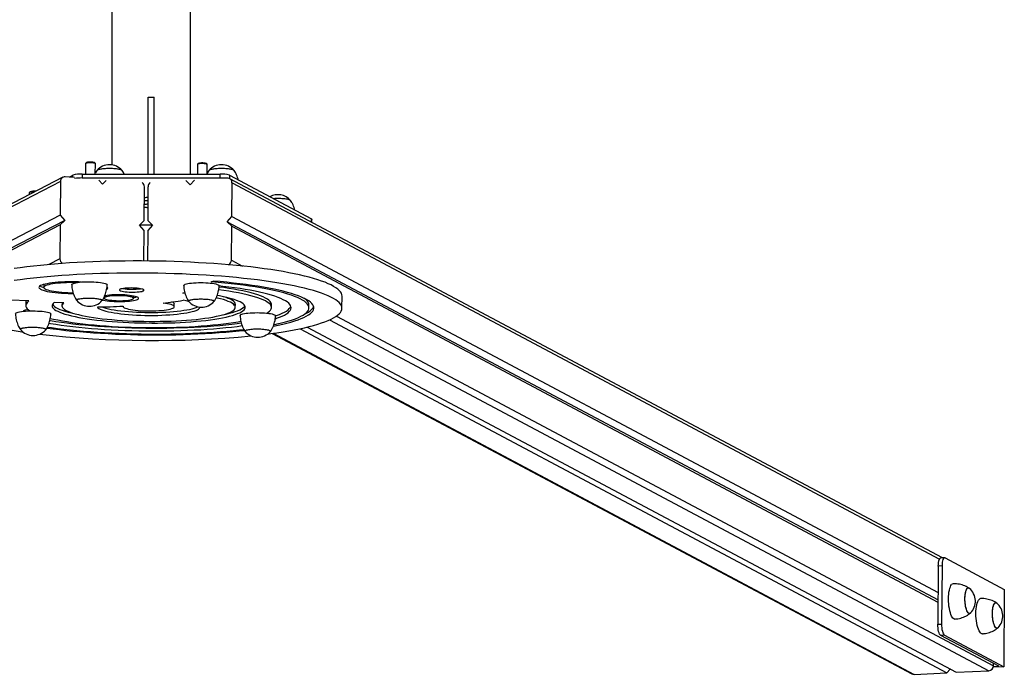
# Model space of a CAD drawing. Units: millimetres. Extents: x 0.27 to 6.67, y 0.32 to 4.55.
# Drawn here: x 3.33 to 4.34, y 1.33 to 1.99 of the extents above; entities that cross this region are included whole.
import ezdxf

# ---------------------------------------------------------------- set-up
doc = ezdxf.new("R2010")
doc.units = ezdxf.units.MM

msp = doc.modelspace()

# ---------------------------------------------------------------- linework, layer by layer
at = {"color": 7, "linetype": 'Continuous', "lineweight": 25}
for p, q in [((3.4264, 3.043), (3.4264, 1.8462)), ((3.5064, 1.8368), (3.5064, 3.043)), ((3.4634, 1.915), (3.4694, 1.915)), ((3.4634, 1.8368), (3.4634, 1.915)), ((3.4694, 1.8368), (3.4694, 1.915)), ((3.3996, 1.8476), (3.3995, 1.8368)), ((3.4005, 1.8485), (3.3997, 1.8477)), ((3.4096, 1.8477), (3.4088, 1.8485)), ((3.4095, 1.8368), (3.4096, 1.8475)), ((3.5136, 1.8467), (3.5136, 1.8368)), ((3.5145, 1.8476), (3.5137, 1.8468)), ((3.5236, 1.8468), (3.5228, 1.8476)), ((3.5236, 1.8368), (3.5236, 1.8466)), ((3.3832, 1.8338), (3.3866, 1.8356)), ((3.3961, 1.8368), (3.3961, 1.8329)), ((3.3961, 1.8368), (3.5366, 1.8368)), ((3.5366, 1.8329), (3.5366, 1.8368)), ((3.5461, 1.8356), (3.6296, 1.7912)), ((3.3765, 1.8336), (2.651, 1.4591)), ((3.3741, 1.8294), (3.3738, 1.7949)), ((3.3883, 1.8334), (3.3788, 1.834)), ((3.3961, 1.8329), (3.5366, 1.8329)), ((3.4168, 1.8267), (3.4131, 1.8308)), ((3.4206, 1.8304), (3.4168, 1.8267)), ((3.506, 1.826), (3.5017, 1.8303)), ((3.5105, 1.8308), (3.506, 1.826)), ((3.5441, 1.8327), (3.5417, 1.8326)), ((4.272, 1.4463), (3.5464, 1.8322)), ((3.5485, 1.7936), (3.5488, 1.828)), ((3.3423, 1.818), (3.3423, 1.8159)), ((3.3432, 1.8189), (3.3424, 1.8181)), ((3.4593, 1.7895), (3.4596, 1.824)), ((3.4632, 1.8239), (3.4629, 1.7895)), ((3.3738, 1.7949), (2.6546, 1.4238)), ((3.3738, 1.7949), (3.3785, 1.7897)), ((3.3785, 1.7897), (2.6546, 1.4161)), ((3.3737, 1.7851), (2.6546, 1.414)), ((3.3737, 1.7851), (3.3734, 1.7506)), ((3.3785, 1.7897), (3.3737, 1.7851)), ((3.4545, 1.7849), (3.4593, 1.7895)), ((3.4592, 1.7796), (3.4545, 1.7849)), ((3.4674, 1.785), (3.4547, 1.785)), ((3.4629, 1.7895), (3.4677, 1.7848)), ((3.4677, 1.7848), (3.4629, 1.7796)), ((3.5437, 1.7884), (3.5485, 1.7936)), ((3.5484, 1.7837), (3.5437, 1.7884)), ((3.5437, 1.7884), (4.2676, 1.4034)), ((3.5485, 1.7936), (4.2676, 1.4111)), ((3.6301, 1.7877), (3.6301, 1.7907)), ((3.459, 1.7484), (3.4592, 1.7796)), ((3.4629, 1.7796), (3.4626, 1.7484)), ((3.5481, 1.7492), (3.5484, 1.7837)), ((3.5484, 1.7837), (4.2675, 1.4012)), ((3.3573, 1.7244), (3.3572, 1.7215)), ((3.3573, 1.7246), (3.3573, 1.7244)), ((3.5276, 1.7272), (3.5296, 1.728)), ((3.4986, 1.7156), (3.5006, 1.7164)), ((3.5009, 1.7155), (3.4986, 1.7156)), ((3.3419, 1.7077), (3.3224, 1.7087)), ((3.3389, 1.706), (3.3388, 1.7031)), ((3.3774, 1.7057), (3.3676, 1.7061)), ((3.3757, 1.7057), (3.3756, 1.7028)), ((3.3757, 1.7058), (3.3757, 1.7057)), ((3.4183, 1.7114), (3.4186, 1.7114)), ((3.4186, 1.7118), (3.4186, 1.7107)), ((3.4485, 1.7104), (3.4486, 1.7127)), ((3.49, 1.7018), (3.49, 1.7048)), ((3.5521, 1.7013), (3.5522, 1.7043)), ((3.6607, 1.7003), (3.6608, 1.7126)), ((3.3364, 1.6976), (3.3364, 1.6972)), ((3.4378, 1.7024), (3.4378, 1.7023)), ((3.5851, 1.6953), (3.5851, 1.6957)), ((3.5889, 1.701), (3.589, 1.704)), ((3.6271, 1.7007), (3.6271, 1.7037)), ((3.5895, 1.6747), (4.2409, 1.3283)), ((3.618, 1.6795), (4.2764, 1.3293)), ((3.6253, 1.6812), (4.2859, 1.3298)), ((4.2743, 1.4464), (4.2705, 1.4462)), ((4.2748, 1.4463), (4.335, 1.4142)), ((4.2678, 1.4379), (4.2674, 1.3788)), ((4.2717, 1.4381), (4.2678, 1.4379)), ((4.2717, 1.4381), (4.2712, 1.3789)), ((4.335, 1.4142), (4.3344, 1.3354)), ((4.2674, 1.3788), (4.2712, 1.3789)), ((4.2742, 1.3674), (4.2704, 1.3673)), ((4.3294, 1.3359), (4.2704, 1.3673)), ((4.2742, 1.3674), (4.3344, 1.3354)), ((4.3344, 1.3354), (4.3237, 1.3349)), ((4.3239, 1.3356), (4.3294, 1.3359)), ((4.324, 1.3365), (4.324, 1.3387)), ((4.2432, 1.3277), (4.2764, 1.3293)), ((4.2764, 1.3293), (4.2799, 1.333)), ((4.2802, 1.3328), (4.2796, 1.3328)), ((4.2859, 1.3298), (4.3192, 1.3314))]:
    msp.add_line(p, q, dxfattribs=at)
at = {"color": 8, "linetype": 'Continuous', "lineweight": 25}
for p, q in [((3.3866, 1.8335), (3.3866, 1.8356)), ((3.5461, 1.8356), (3.5461, 1.8324)), ((3.3741, 1.8294), (2.6538, 1.4577)), ((3.5488, 1.828), (4.2691, 1.4449)), ((3.6296, 1.788), (3.6296, 1.7912)), ((3.3734, 1.7506), (3.3621, 1.7447)), ((3.5481, 1.7492), (3.5595, 1.7432)), ((3.648, 1.6884), (4.3192, 1.3314)), ((3.6551, 1.6923), (4.324, 1.3365)), ((3.5906, 1.6749), (4.2432, 1.3277))]:
    msp.add_line(p, q, dxfattribs=at)
at = {"color": 7, "linetype": 'Continuous', "lineweight": 25, "flags": 128}
for points in [[(3.4096, 1.8475), (3.4095, 1.8477), (3.4089, 1.848), (3.408, 1.8481), (3.4069, 1.8483), (3.4057, 1.8484), (3.4043, 1.8484), (3.403, 1.8484), (3.4018, 1.8483), (3.4008, 1.8481), (3.4001, 1.8479), (3.3997, 1.8477), (3.3996, 1.8476)], [(3.4088, 1.8485), (3.4086, 1.8485), (3.4081, 1.8487), (3.4072, 1.8489), (3.4062, 1.849), (3.405, 1.8491), (3.4037, 1.8491), (3.4026, 1.849), (3.4016, 1.8489), (3.4009, 1.8487), (3.4005, 1.8485)], [(3.5236, 1.8466), (3.5235, 1.8468), (3.5229, 1.8471), (3.5221, 1.8473), (3.5209, 1.8474), (3.5197, 1.8475), (3.5183, 1.8475), (3.517, 1.8475), (3.5158, 1.8474), (3.5148, 1.8472), (3.5141, 1.847), (3.5137, 1.8468), (3.5136, 1.8467)], [(3.5228, 1.8476), (3.5226, 1.8476), (3.5221, 1.8478), (3.5213, 1.848), (3.5202, 1.8481), (3.519, 1.8482), (3.5177, 1.8482), (3.5166, 1.8481), (3.5156, 1.848), (3.5149, 1.8478), (3.5145, 1.8476)], [(3.4369, 1.8405), (3.4369, 1.8406), (3.4363, 1.8409), (3.4355, 1.8413), (3.4343, 1.8416), (3.4328, 1.8419), (3.4311, 1.8421), (3.4293, 1.8423), (3.4272, 1.8424), (3.4251, 1.8424), (3.423, 1.8424), (3.4208, 1.8424), (3.4188, 1.8423), (3.4169, 1.8421), (3.4152, 1.8419), (3.4138, 1.8416), (3.4126, 1.8413), (3.4117, 1.8409), (3.4112, 1.8406), (3.4111, 1.8405)], [(3.4369, 1.8405), (3.4366, 1.8407), (3.4359, 1.8411), (3.4349, 1.8414), (3.4336, 1.8417), (3.432, 1.842), (3.4302, 1.8422), (3.4283, 1.8423), (3.4262, 1.8424), (3.424, 1.8424), (3.4219, 1.8424), (3.4198, 1.8423), (3.4179, 1.8422), (3.4161, 1.842), (3.4145, 1.8417), (3.4132, 1.8414), (3.4121, 1.8411), (3.4114, 1.8407), (3.4112, 1.8405)], [(3.551, 1.8405), (3.5509, 1.8406), (3.5503, 1.8409), (3.5495, 1.8413), (3.5483, 1.8416), (3.5469, 1.8419), (3.5452, 1.8421), (3.5433, 1.8423), (3.5412, 1.8424), (3.5391, 1.8424), (3.537, 1.8424), (3.5349, 1.8424), (3.5328, 1.8423), (3.5309, 1.8421), (3.5292, 1.8419), (3.5278, 1.8416), (3.5266, 1.8413), (3.5258, 1.8409), (3.5252, 1.8406), (3.5251, 1.8405)], [(3.5509, 1.8405), (3.5507, 1.8407), (3.55, 1.8411), (3.5489, 1.8414), (3.5476, 1.8417), (3.546, 1.842), (3.5442, 1.8422), (3.5423, 1.8423), (3.5402, 1.8424), (3.538, 1.8424), (3.5359, 1.8424), (3.5338, 1.8423), (3.5319, 1.8422), (3.5301, 1.842), (3.5285, 1.8417), (3.5272, 1.8414), (3.5261, 1.8411), (3.5254, 1.8407), (3.5252, 1.8405)], [(3.3478, 1.8188), (3.347, 1.8188), (3.3457, 1.8187), (3.3445, 1.8186), (3.3435, 1.8185), (3.3428, 1.8183), (3.3424, 1.8181), (3.3423, 1.818)], [(3.6083, 1.81), (3.608, 1.8102), (3.6073, 1.8106), (3.6063, 1.8109), (3.605, 1.8112), (3.6034, 1.8115), (3.6016, 1.8117), (3.5996, 1.8118), (3.5975, 1.8119), (3.5954, 1.8119), (3.5933, 1.8119), (3.5912, 1.8118), (3.5908, 1.8118)], [(3.6083, 1.8099), (3.6082, 1.8101), (3.6077, 1.8104), (3.6068, 1.8108), (3.6057, 1.8111), (3.6042, 1.8113), (3.6025, 1.8116), (3.6006, 1.8118), (3.5986, 1.8119), (3.5965, 1.8119), (3.5943, 1.8119), (3.5922, 1.8119), (3.5908, 1.8118)], [(3.6296, 1.7912), (3.63, 1.7909), (3.6301, 1.7907)], [(3.6608, 1.7126), (3.6608, 1.7126), (3.6606, 1.7141), (3.6601, 1.7155), (3.6592, 1.7169), (3.658, 1.7184), (3.6564, 1.7198), (3.6545, 1.7212), (3.6522, 1.7226), (3.6496, 1.724), (3.6467, 1.7253), (3.6435, 1.7267), (3.6399, 1.728), (3.636, 1.7293), (3.6318, 1.7306), (3.6273, 1.7318), (3.6225, 1.733), (3.6175, 1.7342), (3.6121, 1.7354), (3.6065, 1.7365), (3.6007, 1.7376), (3.5945, 1.7386), (3.5882, 1.7396), (3.5816, 1.7405), (3.5749, 1.7414), (3.5679, 1.7423), (3.5607, 1.7431), (3.5534, 1.7438), (3.5459, 1.7445), (3.5382, 1.7451), (3.5304, 1.7457), (3.5225, 1.7463), (3.5145, 1.7467), (3.5064, 1.7472), (3.4982, 1.7475), (3.4899, 1.7478), (3.4816, 1.7481), (3.4733, 1.7483), (3.4649, 1.7484), (3.4565, 1.7485), (3.4482, 1.7485), (3.4398, 1.7484), (3.4315, 1.7483), (3.4232, 1.7481), (3.415, 1.7479), (3.4069, 1.7476), (3.3989, 1.7472), (3.391, 1.7468), (3.3832, 1.7464), (3.3756, 1.7458), (3.3681, 1.7453), (3.3607, 1.7446), (3.3536, 1.7439), (3.3466, 1.7432), (3.3398, 1.7424), (3.3332, 1.7416), (3.3269, 1.7407)], [(3.585, 1.6741), (3.5882, 1.6745), (3.5945, 1.6754), (3.6007, 1.6764), (3.6065, 1.6773), (3.6121, 1.6783), (3.6175, 1.6794), (3.6225, 1.6805), (3.6273, 1.6817), (3.6318, 1.6828), (3.636, 1.684), (3.6398, 1.6853), (3.6434, 1.6865), (3.6467, 1.6878), (3.6496, 1.6892), (3.6522, 1.6905), (3.6544, 1.6919), (3.6563, 1.6932), (3.6579, 1.6946), (3.6591, 1.696), (3.66, 1.6975), (3.6605, 1.6989), (3.6607, 1.7003), (3.6605, 1.7018), (3.66, 1.7032), (3.6591, 1.7046), (3.6579, 1.706), (3.6563, 1.7075), (3.6544, 1.7089), (3.6521, 1.7103), (3.6495, 1.7117), (3.6466, 1.713), (3.6434, 1.7144), (3.6398, 1.7157), (3.6359, 1.717), (3.6317, 1.7183), (3.6272, 1.7195), (3.6224, 1.7207), (3.6174, 1.7219), (3.612, 1.7231), (3.6064, 1.7242), (3.6006, 1.7252), (3.5944, 1.7263), (3.5881, 1.7273), (3.5815, 1.7282), (3.5748, 1.7291), (3.5678, 1.7299), (3.5606, 1.7307), (3.5533, 1.7315), (3.5458, 1.7322), (3.5381, 1.7328), (3.5303, 1.7334), (3.5224, 1.7339), (3.5144, 1.7344), (3.5063, 1.7348), (3.4981, 1.7352), (3.4898, 1.7355), (3.4815, 1.7358), (3.4732, 1.7359), (3.4648, 1.7361), (3.4564, 1.7361), (3.448, 1.7361), (3.4397, 1.7361), (3.4314, 1.736), (3.4231, 1.7358), (3.4149, 1.7356), (3.4068, 1.7353), (3.3988, 1.7349), (3.3909, 1.7345), (3.3831, 1.734), (3.3755, 1.7335), (3.368, 1.7329), (3.3606, 1.7323), (3.3535, 1.7316), (3.3465, 1.7309), (3.3397, 1.7301), (3.3331, 1.7293), (3.3268, 1.7284)], [(3.3951, 1.727), (3.3925, 1.7271), (3.389, 1.7272), (3.3854, 1.7272), (3.3819, 1.7272), (3.3784, 1.7271), (3.3751, 1.7269), (3.3718, 1.7267), (3.3687, 1.7265), (3.3658, 1.7261), (3.3631, 1.7258), (3.3607, 1.7253), (3.3585, 1.7249), (3.3566, 1.7244), (3.3551, 1.7238), (3.3538, 1.7233), (3.3529, 1.7227), (3.3524, 1.7221), (3.3522, 1.7215)], [(3.3899, 1.7263), (3.3868, 1.7264), (3.3835, 1.7264), (3.3803, 1.7263), (3.3772, 1.7261), (3.3742, 1.726), (3.3713, 1.7257), (3.3687, 1.7254), (3.3662, 1.7251), (3.364, 1.7247), (3.3621, 1.7242), (3.3605, 1.7238), (3.3591, 1.7233), (3.3582, 1.7227), (3.3575, 1.7222), (3.3573, 1.7216), (3.3573, 1.7211), (3.3578, 1.7205), (3.3585, 1.72), (3.3596, 1.7194), (3.3611, 1.7189), (3.3628, 1.7184), (3.3649, 1.718), (3.3672, 1.7176), (3.3697, 1.7172), (3.3725, 1.7169), (3.3754, 1.7166), (3.3785, 1.7164), (3.3817, 1.7162), (3.3849, 1.7161), (3.3869, 1.7161)], [(3.3856, 1.7244), (3.3858, 1.7248), (3.3863, 1.7252), (3.3872, 1.7256), (3.3884, 1.726), (3.3898, 1.7263), (3.3916, 1.7266), (3.3936, 1.7269), (3.3957, 1.7271), (3.3981, 1.7272), (3.4005, 1.7273), (3.403, 1.7273), (3.4055, 1.7273), (3.408, 1.7272), (3.4104, 1.727), (3.4126, 1.7268), (3.4147, 1.7266), (3.4166, 1.7263), (3.4182, 1.7259), (3.4195, 1.7255), (3.4205, 1.7251), (3.4212, 1.7247), (3.4216, 1.7243), (3.4216, 1.7241)], [(3.4996, 1.7235), (3.4998, 1.7239), (3.5003, 1.7243), (3.5012, 1.7247), (3.5024, 1.7251), (3.5038, 1.7254), (3.5056, 1.7257), (3.5076, 1.726), (3.5097, 1.7262), (3.5121, 1.7263), (3.5145, 1.7264), (3.517, 1.7264), (3.5195, 1.7264), (3.522, 1.7263), (3.5244, 1.7261), (3.5266, 1.7259), (3.5287, 1.7257), (3.5306, 1.7254), (3.5322, 1.725), (3.5335, 1.7246), (3.5345, 1.7242), (3.5352, 1.7238), (3.5356, 1.7234), (3.5356, 1.7232)], [(3.5914, 1.6836), (3.5946, 1.6843), (3.599, 1.6853), (3.6031, 1.6864), (3.6069, 1.6875), (3.6104, 1.6886), (3.6135, 1.6897), (3.6164, 1.6909), (3.6189, 1.6921), (3.6211, 1.6933), (3.623, 1.6946), (3.6245, 1.6958), (3.6257, 1.6971), (3.6265, 1.6984), (3.6269, 1.6997), (3.627, 1.701), (3.6268, 1.7023), (3.6262, 1.7036), (3.6253, 1.7049), (3.624, 1.7062), (3.6224, 1.7074), (3.6204, 1.7087), (3.6181, 1.71), (3.6154, 1.7112), (3.6124, 1.7124), (3.6092, 1.7136), (3.6055, 1.7148), (3.6016, 1.7159), (3.5974, 1.717), (3.5929, 1.7181), (3.5882, 1.7191), (3.5831, 1.7202), (3.5778, 1.7211), (3.5723, 1.722), (3.5665, 1.7229), (3.5605, 1.7238), (3.5543, 1.7246), (3.5479, 1.7253), (3.5413, 1.726), (3.5345, 1.7266), (3.5276, 1.7272)], [(3.5909, 1.6822), (3.5957, 1.6831), (3.6004, 1.6841), (3.6047, 1.6852), (3.6088, 1.6863), (3.6126, 1.6874), (3.616, 1.6886), (3.6192, 1.6898), (3.622, 1.691), (3.6244, 1.6922), (3.6266, 1.6935), (3.6284, 1.6947), (3.6298, 1.696), (3.6309, 1.6973), (3.6316, 1.6986), (3.632, 1.7), (3.632, 1.7013), (3.6317, 1.7026), (3.631, 1.7039), (3.63, 1.7052), (3.6286, 1.7066), (3.6268, 1.7079), (3.6247, 1.7091), (3.6223, 1.7104), (3.6196, 1.7117), (3.6165, 1.7129), (3.6131, 1.7141), (3.6093, 1.7153), (3.6053, 1.7165), (3.601, 1.7176), (3.5964, 1.7187), (3.5915, 1.7198), (3.5863, 1.7208), (3.5808, 1.7218), (3.5752, 1.7227), (3.5693, 1.7236), (3.5631, 1.7245), (3.5568, 1.7253), (3.5502, 1.726), (3.5435, 1.7267), (3.5366, 1.7274), (3.5296, 1.728)], [(3.3522, 1.7215), (3.3524, 1.7209), (3.353, 1.7203), (3.3538, 1.7197), (3.3551, 1.7191), (3.3566, 1.7186), (3.3585, 1.718), (3.3607, 1.7175), (3.3631, 1.7171), (3.3658, 1.7167), (3.3687, 1.7163), (3.3718, 1.716), (3.3751, 1.7157), (3.3785, 1.7155), (3.3819, 1.7154), (3.3855, 1.7153), (3.3872, 1.7152)], [(3.4213, 1.7196), (3.4215, 1.7198), (3.4221, 1.7204), (3.4222, 1.721), (3.4221, 1.7216), (3.4217, 1.722)], [(3.4341, 1.7189), (3.4343, 1.7186), (3.4349, 1.7182), (3.4357, 1.7179), (3.4369, 1.7176), (3.4384, 1.7173), (3.4401, 1.7171), (3.442, 1.7169), (3.444, 1.7168), (3.4461, 1.7167), (3.4482, 1.7167), (3.4503, 1.7167), (3.4523, 1.7169), (3.4541, 1.717), (3.4557, 1.7173), (3.457, 1.7175), (3.458, 1.7179), (3.4587, 1.7182), (3.4591, 1.7185), (3.4591, 1.7189), (3.4587, 1.7193), (3.458, 1.7196), (3.457, 1.7199), (3.4557, 1.7202), (3.4541, 1.7205), (3.4523, 1.7207), (3.4503, 1.7208), (3.4482, 1.7209), (3.4461, 1.721), (3.444, 1.7209), (3.442, 1.7208), (3.4401, 1.7207), (3.4384, 1.7205), (3.4369, 1.7202), (3.4357, 1.72), (3.4348, 1.7196), (3.4343, 1.7193), (3.4341, 1.7189)], [(3.5844, 1.6954), (3.5856, 1.6962), (3.587, 1.6973), (3.588, 1.6985), (3.5887, 1.6996), (3.5889, 1.7008), (3.5888, 1.702), (3.5884, 1.7031), (3.5875, 1.7043), (3.5863, 1.7054), (3.5847, 1.7066), (3.5828, 1.7077), (3.5805, 1.7088), (3.5779, 1.7099), (3.5749, 1.711), (3.5716, 1.712), (3.568, 1.7131), (3.5641, 1.714), (3.5599, 1.715), (3.5554, 1.7159), (3.5506, 1.7168), (3.5456, 1.7176), (3.5403, 1.7184), (3.5353, 1.719)], [(3.5929, 1.6897), (3.5941, 1.6901), (3.5971, 1.6912), (3.5998, 1.6923), (3.6021, 1.6934), (3.6041, 1.6946), (3.6058, 1.6957), (3.6071, 1.6969), (3.608, 1.6981), (3.6087, 1.6994), (3.6089, 1.7006), (3.6088, 1.7018), (3.6084, 1.703), (3.6076, 1.7042), (3.6065, 1.7055), (3.605, 1.7067), (3.6032, 1.7079), (3.601, 1.709), (3.5985, 1.7102), (3.5957, 1.7114), (3.5925, 1.7125), (3.5891, 1.7136), (3.5853, 1.7147), (3.5812, 1.7157), (3.5769, 1.7167), (3.5723, 1.7177), (3.5674, 1.7186), (3.5623, 1.7195), (3.5569, 1.7203), (3.5513, 1.7211), (3.5455, 1.7219), (3.5395, 1.7226), (3.5356, 1.723)], [(3.589, 1.704), (3.5888, 1.7049), (3.5884, 1.7061), (3.5875, 1.7072), (3.5863, 1.7084), (3.5848, 1.7095), (3.5828, 1.7107), (3.5805, 1.7118), (3.5779, 1.7129), (3.575, 1.7139), (3.5717, 1.715), (3.5681, 1.716), (3.5641, 1.717), (3.5599, 1.7179), (3.5554, 1.7188), (3.5506, 1.7197), (3.5456, 1.7205), (3.5403, 1.7213), (3.5356, 1.7219)], [(3.3419, 1.7077), (3.3406, 1.7066), (3.3397, 1.7055), (3.3391, 1.7043), (3.3388, 1.7032), (3.339, 1.702), (3.3395, 1.7009), (3.3403, 1.6997), (3.3416, 1.6986), (3.3428, 1.6976)], [(3.3676, 1.7061), (3.3666, 1.7052), (3.3659, 1.7042), (3.3656, 1.7031), (3.3657, 1.7021), (3.3661, 1.7011), (3.3669, 1.7001), (3.368, 1.6991), (3.3695, 1.6981), (3.3713, 1.6972), (3.3734, 1.6962), (3.3759, 1.6953), (3.3787, 1.6943), (3.3818, 1.6935), (3.3852, 1.6926), (3.3889, 1.6918), (3.3928, 1.691), (3.397, 1.6903), (3.4014, 1.6896), (3.4061, 1.6889), (3.411, 1.6883), (3.4161, 1.6877), (3.4213, 1.6872), (3.4267, 1.6868), (3.4322, 1.6864), (3.4379, 1.686), (3.4436, 1.6858), (3.4494, 1.6855), (3.4553, 1.6854), (3.4612, 1.6853), (3.4671, 1.6852), (3.473, 1.6852), (3.4788, 1.6853), (3.4846, 1.6854), (3.4904, 1.6856), (3.496, 1.6859), (3.5015, 1.6862), (3.5069, 1.6866), (3.5121, 1.687), (3.5172, 1.6875), (3.5221, 1.688), (3.5267, 1.6886), (3.5311, 1.6893), (3.5353, 1.6899), (3.5392, 1.6907), (3.5429, 1.6914), (3.5463, 1.6922), (3.5493, 1.6931), (3.5521, 1.6939), (3.5545, 1.6948), (3.5566, 1.6958), (3.5584, 1.6967), (3.5599, 1.6977), (3.561, 1.6987), (3.5617, 1.6997), (3.5621, 1.7007), (3.5621, 1.7017), (3.5618, 1.7027), (3.5611, 1.7037), (3.5601, 1.7047), (3.5587, 1.7057), (3.557, 1.7067), (3.555, 1.7076), (3.5526, 1.7086), (3.5499, 1.7095), (3.5469, 1.7104), (3.5436, 1.7112), (3.54, 1.7121), (3.5361, 1.7129), (3.5337, 1.7133)], [(3.366, 1.7043), (3.3662, 1.7041), (3.3669, 1.7031), (3.368, 1.7021), (3.3695, 1.7011), (3.3713, 1.7001), (3.3735, 1.6991), (3.3759, 1.6982), (3.3787, 1.6973), (3.3818, 1.6964), (3.3852, 1.6956), (3.3881, 1.6949)], [(3.3774, 1.7057), (3.3764, 1.7048), (3.3759, 1.7038), (3.3756, 1.7029), (3.3758, 1.7019), (3.3762, 1.701), (3.3771, 1.7), (3.3783, 1.6991), (3.3798, 1.6981), (3.3817, 1.6972), (3.3839, 1.6963), (3.3864, 1.6954), (3.3892, 1.6946), (3.3923, 1.6938), (3.3958, 1.693), (3.3995, 1.6922), (3.4034, 1.6915), (3.4076, 1.6909), (3.4121, 1.6902), (3.4167, 1.6897), (3.4215, 1.6891), (3.4265, 1.6887), (3.4317, 1.6882), (3.4369, 1.6879), (3.4423, 1.6876), (3.4478, 1.6873), (3.4533, 1.6871), (3.4589, 1.687), (3.4645, 1.6869), (3.4701, 1.6869), (3.4757, 1.687), (3.4812, 1.6871), (3.4867, 1.6873), (3.492, 1.6875), (3.4973, 1.6878), (3.5024, 1.6881), (3.5074, 1.6886), (3.5121, 1.689), (3.5167, 1.6895), (3.5211, 1.6901), (3.5253, 1.6907), (3.5292, 1.6914), (3.5328, 1.6921), (3.5362, 1.6928), (3.5392, 1.6936), (3.542, 1.6944), (3.5444, 1.6952), (3.5466, 1.6961), (3.5484, 1.697), (3.5498, 1.6979), (3.5509, 1.6988), (3.5517, 1.6998), (3.5521, 1.7007), (3.5521, 1.7017), (3.5518, 1.7027), (3.5511, 1.7036), (3.5501, 1.7046), (3.5488, 1.7055), (3.5471, 1.7064), (3.545, 1.7073), (3.5427, 1.7082), (3.54, 1.7091), (3.537, 1.7099), (3.5337, 1.7107), (3.5326, 1.711)], [(3.3906, 1.7082), (3.3905, 1.7084), (3.3905, 1.7088), (3.3909, 1.7091), (3.3916, 1.7095), (3.3926, 1.7098), (3.3939, 1.71), (3.3955, 1.7103), (3.3973, 1.7105), (3.3993, 1.7106), (3.4014, 1.7107), (3.4035, 1.7107)], [(3.3906, 1.7082), (3.3905, 1.7086), (3.3907, 1.7089), (3.3912, 1.7093), (3.3921, 1.7096), (3.3932, 1.7099), (3.3947, 1.7102), (3.3964, 1.7104), (3.3983, 1.7105), (3.4003, 1.7106), (3.4024, 1.7107), (3.4046, 1.7107), (3.4067, 1.7106), (3.4087, 1.7105), (3.4106, 1.7103), (3.4123, 1.71), (3.4138, 1.7097), (3.4149, 1.7094), (3.4158, 1.7091), (3.4163, 1.7087), (3.4165, 1.7084), (3.4164, 1.708)], [(3.4035, 1.7107), (3.4056, 1.7106), (3.4077, 1.7105), (3.4097, 1.7104), (3.4115, 1.7102), (3.4131, 1.7099), (3.4144, 1.7096), (3.4154, 1.7093), (3.4161, 1.7089), (3.4165, 1.7085), (3.4165, 1.7082), (3.4164, 1.708)], [(3.4168, 1.7088), (3.4179, 1.7086), (3.4197, 1.7082), (3.4217, 1.7079), (3.4239, 1.7076), (3.4264, 1.7074), (3.4289, 1.7073), (3.4316, 1.7072), (3.4342, 1.7071), (3.4369, 1.7072), (3.4395, 1.7072), (3.442, 1.7074), (3.4443, 1.7076), (3.4465, 1.7078), (3.4484, 1.7081), (3.45, 1.7085), (3.4514, 1.7089), (3.4524, 1.7093), (3.4532, 1.7097), (3.4535, 1.7102), (3.4535, 1.7106), (3.4531, 1.7111), (3.4524, 1.7115), (3.4514, 1.712), (3.45, 1.7124), (3.4484, 1.7127), (3.4465, 1.7131), (3.4443, 1.7134), (3.442, 1.7136), (3.4395, 1.7138), (3.4369, 1.7139), (3.4342, 1.714), (3.4315, 1.714), (3.4289, 1.7139), (3.4264, 1.7138), (3.4239, 1.7136), (3.4217, 1.7134), (3.4196, 1.7131), (3.4191, 1.713)], [(3.4186, 1.7107), (3.4187, 1.7103), (3.4193, 1.7099), (3.4201, 1.7095), (3.4213, 1.7092), (3.4227, 1.7089), (3.4245, 1.7086), (3.4264, 1.7084), (3.4285, 1.7082), (3.4307, 1.7081), (3.433, 1.708), (3.4353, 1.708), (3.4375, 1.7081), (3.4397, 1.7082), (3.4417, 1.7083), (3.4435, 1.7086), (3.4451, 1.7088), (3.4464, 1.7091), (3.4475, 1.7095), (3.4482, 1.7099), (3.4485, 1.7102), (3.4485, 1.7106), (3.4482, 1.711), (3.4475, 1.7114), (3.4464, 1.7118), (3.4451, 1.7121), (3.4435, 1.7124), (3.4417, 1.7126), (3.4397, 1.7129), (3.4375, 1.713), (3.4353, 1.7131), (3.433, 1.7131), (3.4307, 1.7131), (3.4285, 1.713), (3.4264, 1.7129), (3.4245, 1.7127), (3.4227, 1.7124), (3.4213, 1.7121), (3.4201, 1.7118), (3.4192, 1.7114), (3.4187, 1.7111), (3.4186, 1.7107)], [(3.4378, 1.7024), (3.4379, 1.7019), (3.4383, 1.7014), (3.439, 1.7009), (3.4402, 1.7004), (3.4416, 1.6999), (3.4434, 1.6994), (3.4455, 1.699), (3.4478, 1.6987), (3.4503, 1.6983), (3.4531, 1.6981), (3.456, 1.6978), (3.459, 1.6977), (3.4621, 1.6976), (3.4652, 1.6976), (3.4683, 1.6976), (3.4713, 1.6977), (3.4742, 1.6979), (3.477, 1.6981), (3.4796, 1.6983), (3.4819, 1.6987), (3.484, 1.699), (3.4859, 1.6995), (3.4874, 1.6999), (3.4886, 1.7004), (3.4894, 1.7009), (3.4899, 1.7014), (3.49, 1.7019), (3.4897, 1.7025), (3.4891, 1.703), (3.4881, 1.7035), (3.4868, 1.704), (3.4851, 1.7045), (3.4832, 1.7049), (3.481, 1.7053), (3.4785, 1.7056)], [(3.5046, 1.7073), (3.502, 1.7079), (3.4989, 1.7084)], [(3.5046, 1.7073), (3.5045, 1.7077), (3.5047, 1.708), (3.5052, 1.7084), (3.5061, 1.7087), (3.5072, 1.709), (3.5087, 1.7093), (3.5104, 1.7095), (3.5123, 1.7096), (3.5143, 1.7097), (3.5164, 1.7098), (3.5186, 1.7098), (3.5207, 1.7097), (3.5227, 1.7096), (3.5246, 1.7094), (3.5263, 1.7091), (3.5278, 1.7089), (3.5289, 1.7085), (3.5298, 1.7082), (3.5303, 1.7078), (3.5305, 1.7075), (3.5304, 1.7071)], [(3.5046, 1.7073), (3.5046, 1.7075), (3.5046, 1.7079), (3.5049, 1.7082), (3.5056, 1.7086), (3.5066, 1.7089), (3.5079, 1.7091), (3.5095, 1.7094), (3.5113, 1.7096), (3.5133, 1.7097), (3.5154, 1.7098), (3.5175, 1.7098)], [(3.5175, 1.7098), (3.5196, 1.7097), (3.5217, 1.7096), (3.5237, 1.7095), (3.5255, 1.7093), (3.5271, 1.709), (3.5284, 1.7087), (3.5294, 1.7084), (3.5301, 1.708), (3.5305, 1.7076), (3.5305, 1.7073), (3.5304, 1.7071)], [(3.5522, 1.7043), (3.5521, 1.7046), (3.5518, 1.7056), (3.5512, 1.7066), (3.5502, 1.7075), (3.5488, 1.7085), (3.5471, 1.7094), (3.545, 1.7103), (3.5427, 1.7112), (3.54, 1.712), (3.5397, 1.7121)], [(3.6271, 1.7037), (3.6271, 1.7039), (3.6268, 1.7052), (3.6262, 1.7065), (3.6253, 1.7078), (3.624, 1.7091), (3.6224, 1.7104), (3.6223, 1.7104)], [(3.2607, 1.7035), (3.2609, 1.702), (3.2614, 1.7006), (3.2623, 1.6992), (3.2635, 1.6977), (3.2651, 1.6963), (3.267, 1.6949), (3.2692, 1.6935), (3.2718, 1.6921), (3.2748, 1.6908), (3.278, 1.6894), (3.2816, 1.6881), (3.2855, 1.6868), (3.2896, 1.6855), (3.2941, 1.6843), (3.2989, 1.6831), (3.304, 1.6819), (3.3093, 1.6807), (3.3149, 1.6796), (3.3208, 1.6786), (3.3269, 1.6775), (3.3332, 1.6765), (3.336, 1.6761)], [(3.3283, 1.6947), (3.3285, 1.6952), (3.329, 1.6956), (3.3299, 1.696), (3.3311, 1.6963), (3.3325, 1.6967), (3.3343, 1.697), (3.3363, 1.6972), (3.3384, 1.6974), (3.3408, 1.6976), (3.3432, 1.6977), (3.3457, 1.6977), (3.3482, 1.6976), (3.3507, 1.6975), (3.3531, 1.6974), (3.3553, 1.6972), (3.3574, 1.6969), (3.3593, 1.6966), (3.3609, 1.6963), (3.3622, 1.6959), (3.3633, 1.6955), (3.3639, 1.6951), (3.3643, 1.6947), (3.3643, 1.6944)], [(3.3364, 1.6976), (3.3364, 1.6978), (3.3368, 1.6981), (3.3375, 1.6984), (3.3385, 1.6987), (3.3399, 1.6989), (3.341, 1.699)], [(3.4117, 1.7016), (3.4123, 1.7009), (3.4132, 1.7002), (3.4145, 1.6994), (3.4161, 1.6987), (3.4181, 1.6981), (3.4203, 1.6974), (3.4229, 1.6968), (3.4257, 1.6962), (3.4288, 1.6957), (3.4321, 1.6952), (3.4357, 1.6947), (3.4394, 1.6943), (3.4433, 1.694), (3.4474, 1.6937), (3.4516, 1.6934), (3.4558, 1.6932), (3.4601, 1.6931), (3.4644, 1.6931), (3.4688, 1.6931), (3.4731, 1.6931), (3.4773, 1.6933), (3.4814, 1.6935), (3.4854, 1.6937), (3.4893, 1.694), (3.493, 1.6944), (3.4965, 1.6948), (3.4998, 1.6952), (3.5028, 1.6957), (3.5056, 1.6963), (3.5081, 1.6969), (3.5102, 1.6975), (3.5121, 1.6981), (3.5136, 1.6988), (3.5148, 1.6995), (3.5157, 1.7003), (3.5161, 1.701), (3.5163, 1.7015)], [(3.4161, 1.7017), (3.4162, 1.7017), (3.4181, 1.701), (3.4203, 1.7004), (3.4229, 1.6997), (3.4257, 1.6992), (3.4288, 1.6986), (3.4322, 1.6981), (3.4357, 1.6977), (3.4395, 1.6973), (3.4434, 1.6969), (3.4474, 1.6966), (3.4516, 1.6964), (3.4558, 1.6962), (3.4601, 1.6961), (3.4645, 1.696), (3.4688, 1.696), (3.4731, 1.6961), (3.4773, 1.6962), (3.4814, 1.6964), (3.4855, 1.6967), (3.4893, 1.697), (3.493, 1.6973), (3.4965, 1.6977), (3.4998, 1.6982), (3.5028, 1.6987), (3.5056, 1.6992), (3.5081, 1.6998), (3.5103, 1.7004), (3.5121, 1.7011), (3.5136, 1.7018), (3.5138, 1.7018)], [(3.5396, 1.6937), (3.5429, 1.6944), (3.5463, 1.6952), (3.5493, 1.696), (3.5521, 1.6969), (3.5545, 1.6978), (3.5567, 1.6987), (3.5584, 1.6997), (3.5599, 1.7006), (3.561, 1.7016), (3.5617, 1.7026), (3.5618, 1.7027)], [(3.557, 1.6929), (3.5572, 1.6934), (3.5577, 1.6938), (3.5586, 1.6942), (3.5598, 1.6945), (3.5613, 1.6949), (3.563, 1.6952), (3.565, 1.6954), (3.5672, 1.6956), (3.5695, 1.6958), (3.5719, 1.6958), (3.5744, 1.6959), (3.5769, 1.6958), (3.5794, 1.6957), (3.5818, 1.6956), (3.584, 1.6954), (3.5861, 1.6951), (3.588, 1.6948), (3.5896, 1.6945), (3.5909, 1.6941), (3.592, 1.6937), (3.5927, 1.6933), (3.593, 1.6929), (3.593, 1.6926)], [(3.585, 1.6958), (3.5851, 1.6958), (3.5851, 1.6957)], [(3.593, 1.6927), (3.5941, 1.693), (3.5971, 1.6941), (3.5998, 1.6952), (3.6021, 1.6964), (3.6041, 1.6975), (3.6058, 1.6987), (3.6071, 1.6999), (3.6081, 1.7011), (3.6087, 1.7023), (3.6087, 1.7023)], [(3.6222, 1.694), (3.6245, 1.6952), (3.6266, 1.6964), (3.6284, 1.6977), (3.6298, 1.699), (3.6309, 1.7003), (3.6316, 1.7016), (3.6318, 1.7021)], [(3.3624, 1.6851), (3.3641, 1.6848), (3.3694, 1.684), (3.3749, 1.6831), (3.3807, 1.6824), (3.3866, 1.6817), (3.3928, 1.681), (3.3991, 1.6804), (3.4056, 1.6798), (3.4122, 1.6793), (3.4189, 1.6788), (3.4258, 1.6784), (3.4327, 1.6781), (3.4397, 1.6778), (3.4468, 1.6775), (3.4539, 1.6774), (3.4611, 1.6773), (3.4682, 1.6772), (3.4754, 1.6772), (3.4825, 1.6773), (3.4896, 1.6774), (3.4966, 1.6776), (3.5035, 1.6779), (3.5103, 1.6782), (3.517, 1.6785), (3.5236, 1.679), (3.53, 1.6794), (3.5363, 1.68), (3.5424, 1.6806), (3.5483, 1.6812), (3.5541, 1.6819), (3.5592, 1.6826)], [(3.3633, 1.6879), (3.3641, 1.6878), (3.3694, 1.6869), (3.375, 1.6861), (3.3807, 1.6853), (3.3867, 1.6846), (3.3928, 1.6839), (3.3991, 1.6833), (3.4056, 1.6827), (3.4122, 1.6822), (3.419, 1.6818), (3.4258, 1.6814), (3.4328, 1.681), (3.4398, 1.6807), (3.4469, 1.6805), (3.454, 1.6803), (3.4611, 1.6802), (3.4683, 1.6802), (3.4754, 1.6802), (3.4825, 1.6802), (3.4896, 1.6804), (3.4966, 1.6806), (3.5035, 1.6808), (3.5103, 1.6811), (3.517, 1.6815), (3.5236, 1.6819), (3.5301, 1.6824), (3.5364, 1.6829), (3.5425, 1.6835), (3.5484, 1.6842), (3.5541, 1.6848), (3.5583, 1.6854)], [(3.3637, 1.69), (3.367, 1.6893), (3.3714, 1.6884), (3.376, 1.6875), (3.3808, 1.6867), (3.3859, 1.6859), (3.3912, 1.6852), (3.3967, 1.6845), (3.4024, 1.6839), (3.4083, 1.6833), (3.4143, 1.6828), (3.4205, 1.6823), (3.4268, 1.6819), (3.4332, 1.6815), (3.4396, 1.6812), (3.4462, 1.681), (3.4528, 1.6808), (3.4594, 1.6807), (3.4661, 1.6806), (3.4727, 1.6806), (3.4793, 1.6807), (3.4859, 1.6808), (3.4924, 1.681), (3.4988, 1.6812), (3.5052, 1.6815), (3.5114, 1.6819), (3.5175, 1.6823), (3.5234, 1.6828), (3.5291, 1.6833), (3.5347, 1.6838), (3.5401, 1.6845), (3.5453, 1.6852), (3.5502, 1.6859), (3.5549, 1.6866), (3.5578, 1.6872)], [(3.3333, 1.6786), (3.3332, 1.6789), (3.3334, 1.6793), (3.3339, 1.6796), (3.3348, 1.68), (3.3359, 1.6803), (3.3374, 1.6805), (3.3391, 1.6807), (3.341, 1.6809), (3.343, 1.681), (3.3451, 1.6811), (3.3473, 1.681), (3.3494, 1.681), (3.3514, 1.6808), (3.3533, 1.6806), (3.355, 1.6804), (3.3565, 1.6801), (3.3576, 1.6798), (3.3585, 1.6795), (3.359, 1.6791), (3.3592, 1.6787), (3.3591, 1.6784)], [(3.3333, 1.6786), (3.3333, 1.6787), (3.3333, 1.6791), (3.3336, 1.6795), (3.3343, 1.6798), (3.3353, 1.6801), (3.3366, 1.6804), (3.3382, 1.6806), (3.34, 1.6808), (3.342, 1.681), (3.3441, 1.681), (3.3462, 1.6811)], [(3.3462, 1.6811), (3.3483, 1.681), (3.3504, 1.6809), (3.3524, 1.6807), (3.3542, 1.6805), (3.3558, 1.6803), (3.3571, 1.68), (3.3581, 1.6796), (3.3588, 1.6793), (3.3592, 1.6789), (3.3592, 1.6785), (3.3591, 1.6784)], [(3.3602, 1.6802), (3.3604, 1.6802), (3.3666, 1.6793), (3.373, 1.6786), (3.3796, 1.6778), (3.3864, 1.6771), (3.3934, 1.6765), (3.4005, 1.6759), (3.4077, 1.6754), (3.415, 1.6749), (3.4225, 1.6745), (3.43, 1.6741), (3.4376, 1.6738), (3.4453, 1.6736), (3.453, 1.6734), (3.4607, 1.6733), (3.4684, 1.6732), (3.4762, 1.6733), (3.4839, 1.6733), (3.4915, 1.6734), (3.4991, 1.6736), (3.5066, 1.6739), (3.5141, 1.6742), (3.5214, 1.6746), (3.5286, 1.675), (3.5357, 1.6755), (3.5426, 1.676), (3.5493, 1.6766), (3.5559, 1.6772), (3.5615, 1.6778)], [(3.3607, 1.6812), (3.3651, 1.6806), (3.3712, 1.6798), (3.3775, 1.679), (3.3841, 1.6783), (3.3907, 1.6777), (3.3976, 1.6771), (3.4046, 1.6765), (3.4117, 1.676), (3.4189, 1.6756), (3.4263, 1.6752), (3.4337, 1.6748), (3.4412, 1.6746), (3.4487, 1.6744), (3.4563, 1.6742), (3.4638, 1.6741), (3.4714, 1.6741), (3.479, 1.6741), (3.4865, 1.6742), (3.494, 1.6744), (3.5014, 1.6746), (3.5087, 1.6748), (3.516, 1.6752), (3.5231, 1.6756), (3.5301, 1.676), (3.5369, 1.6765), (3.5436, 1.6771), (3.5502, 1.6777), (3.5565, 1.6783), (3.5608, 1.6788)], [(3.5621, 1.6768), (3.5619, 1.6771), (3.5621, 1.6775), (3.5626, 1.6778), (3.5635, 1.6782), (3.5647, 1.6785), (3.5661, 1.6787), (3.5678, 1.6789), (3.5697, 1.6791), (3.5717, 1.6792), (3.5738, 1.6793), (3.576, 1.6792), (3.5781, 1.6792), (3.5801, 1.679), (3.582, 1.6788), (3.5837, 1.6786), (3.5852, 1.6783), (3.5864, 1.678), (3.5872, 1.6777), (3.5877, 1.6773), (3.5879, 1.6769), (3.5878, 1.6766)], [(3.5621, 1.6768), (3.562, 1.6769), (3.562, 1.6773), (3.5623, 1.6777), (3.563, 1.678), (3.564, 1.6783), (3.5654, 1.6786), (3.5669, 1.6788), (3.5687, 1.679), (3.5707, 1.6792), (3.5728, 1.6792), (3.5749, 1.6793)], [(3.5749, 1.6793), (3.5771, 1.6792), (3.5791, 1.6791), (3.5811, 1.6789), (3.5829, 1.6787), (3.5845, 1.6785), (3.5858, 1.6782), (3.5868, 1.6778), (3.5875, 1.6775), (3.5879, 1.6771), (3.5879, 1.6767), (3.5878, 1.6766)], [(4.2678, 1.4379), (4.2679, 1.4398), (4.2681, 1.4415), (4.2684, 1.4431), (4.2688, 1.4444), (4.2693, 1.4453), (4.2698, 1.446), (4.2704, 1.4462), (4.2705, 1.4462)], [(4.2748, 1.4463), (4.2742, 1.4464), (4.2736, 1.4461), (4.2731, 1.4455), (4.2726, 1.4445), (4.2722, 1.4433), (4.2719, 1.4417), (4.2717, 1.4399), (4.2717, 1.4381)], [(4.2847, 1.3839), (4.2844, 1.3839), (4.2836, 1.3842), (4.2828, 1.3848), (4.2821, 1.3858), (4.2814, 1.387), (4.2807, 1.3886), (4.2801, 1.3904), (4.2795, 1.3924), (4.2791, 1.3946), (4.2787, 1.397), (4.2784, 1.3994), (4.2783, 1.402), (4.2782, 1.4045), (4.2783, 1.4069), (4.2785, 1.4093), (4.2787, 1.4115), (4.2791, 1.4135), (4.2796, 1.4153), (4.2801, 1.4168), (4.2807, 1.4181), (4.2814, 1.419)], [(4.3007, 1.3902), (4.3005, 1.39), (4.2998, 1.3897), (4.2992, 1.3897), (4.2985, 1.3901), (4.2979, 1.3908), (4.2972, 1.3919), (4.2967, 1.3932), (4.2962, 1.3949), (4.2957, 1.3967), (4.2954, 1.3987), (4.2952, 1.4007), (4.295, 1.4029), (4.295, 1.405), (4.2951, 1.4071), (4.2953, 1.409), (4.2956, 1.4108), (4.296, 1.4124), (4.2964, 1.4136), (4.297, 1.4146), (4.2976, 1.4153), (4.2982, 1.4156), (4.2989, 1.4155), (4.2995, 1.4152)], [(4.3007, 1.3902), (4.3002, 1.3898), (4.2995, 1.3896), (4.2989, 1.3899), (4.2982, 1.3904), (4.2976, 1.3913), (4.297, 1.3925), (4.2964, 1.394), (4.2959, 1.3957), (4.2956, 1.3976), (4.2953, 1.3997), (4.2951, 1.4018), (4.295, 1.404), (4.295, 1.4061), (4.2952, 1.4081), (4.2954, 1.4099), (4.2958, 1.4116), (4.2962, 1.413), (4.2967, 1.4142), (4.2973, 1.415)], [(4.3127, 1.3689), (4.3123, 1.369), (4.3115, 1.3692), (4.3108, 1.3698), (4.31, 1.3708), (4.3093, 1.372), (4.3086, 1.3736), (4.308, 1.3754), (4.3075, 1.3774), (4.307, 1.3797), (4.3066, 1.382), (4.3064, 1.3845), (4.3062, 1.387), (4.3062, 1.3895), (4.3062, 1.3919), (4.3064, 1.3943), (4.3067, 1.3965), (4.307, 1.3985), (4.3075, 1.4003), (4.308, 1.4019), (4.3086, 1.4031), (4.3093, 1.404)], [(4.3287, 1.3752), (4.3284, 1.375), (4.3278, 1.3747), (4.3271, 1.3747), (4.3265, 1.3751), (4.3258, 1.3759), (4.3252, 1.3769), (4.3246, 1.3783), (4.3241, 1.3799), (4.3237, 1.3817), (4.3233, 1.3837), (4.3231, 1.3858), (4.323, 1.3879), (4.3229, 1.39), (4.323, 1.3921), (4.3232, 1.3941), (4.3235, 1.3958), (4.3239, 1.3974), (4.3244, 1.3987), (4.3249, 1.3996), (4.3255, 1.4003), (4.3261, 1.4006), (4.3268, 1.4006), (4.3275, 1.4002)], [(4.3287, 1.3752), (4.3281, 1.3748), (4.3274, 1.3747), (4.3268, 1.3749), (4.3261, 1.3755), (4.3255, 1.3764), (4.3249, 1.3776), (4.3243, 1.379), (4.3239, 1.3808), (4.3235, 1.3827), (4.3232, 1.3847), (4.323, 1.3868), (4.3229, 1.389), (4.323, 1.3911), (4.3231, 1.3931), (4.3233, 1.395), (4.3237, 1.3966), (4.3241, 1.3981), (4.3246, 1.3992), (4.3252, 1.4)], [(4.2704, 1.3673), (4.2698, 1.3678), (4.2692, 1.3686), (4.2687, 1.3698), (4.2682, 1.3713), (4.2678, 1.373), (4.2676, 1.3749), (4.2674, 1.3768), (4.2674, 1.3788)], [(4.2712, 1.3789), (4.2712, 1.377), (4.2714, 1.375), (4.2716, 1.3732), (4.272, 1.3715), (4.2725, 1.37), (4.273, 1.3688), (4.2736, 1.368), (4.2742, 1.3674)]]:
    msp.add_lwpolyline(points, dxfattribs=at)
at = {"color": 7, "linetype": 'Continuous', "lineweight": 25}
for centre, radius, start, end in [((3.424, 1.8293), 0.0171, 41.2076, 138.7924), ((3.538, 1.8293), 0.0171, 41.2076, 138.7924), ((3.3947, 1.81), 0.0269, 86.9054, 107.4549), ((3.5381, 1.81), 0.0269, 72.5451, 93.0946), ((3.3786, 1.8295), 0.00454, 86.8102, 181.1179), ((3.3955, 1.7937), 0.0392, 89.0314, 100.5322), ((3.4543, 1.824), 0.00528, 359.659, 54.1974), ((3.4685, 1.8239), 0.00528, 123.5451, 179.4184), ((3.5368, 1.7828), 0.05, 84.334, 90.1999), ((3.5442, 1.8282), 0.00454, 357.9126, 92.2607), ((3.3471, 1.8074), 0.0121, 80.924, 108.6569), ((3.5954, 1.7988), 0.0171, 41.2076, 118.7513), ((3.465, 1.7775), 0.0356, 93.0241, 98.8955), ((3.4652, 1.8473), 0.0375, 261.2177, 266.7865), ((3.465, 1.7709), 0.0353, 93.0921, 99.0137), ((3.465, 1.838), 0.0351, 260.9361, 266.8812), ((3.3787, 1.7506), 0.00526, 179.5948, 242.6985), ((3.5429, 1.7493), 0.00527, 296.4149, 359.4753), ((3.361, 1.7358), 0.0149, 239.0663, 255.4425), ((3.4471, 1.7787), 0.0591, 260.7438, 278.3192), ((3.3429, 1.706), 0.00403, 151.6283, 179.0306), ((3.4036, 1.7194), 0.0171, 220.7159, 269.5453), ((3.4036, 1.7194), 0.0171, 269.5453, 318.347), ((3.4453, 1.7308), 0.0199, 279.5014, 288.5393), ((3.4338, 2.1072), 0.4041, 276.3531, 279.276), ((3.487, 1.7034), 0.00332, 23.7624, 81.0896), ((3.5176, 1.7185), 0.0171, 220.7159, 269.5453), ((3.5176, 1.7185), 0.0171, 269.5453, 318.347), ((3.3988, 2.5235), 0.822, 270.8986, 272.7185), ((3.3463, 1.6897), 0.0171, 220.7159, 269.5453), ((3.3463, 1.6897), 0.0171, 269.5453, 318.347), ((3.575, 1.6879), 0.0171, 220.7159, 269.5453), ((3.575, 1.6879), 0.0171, 269.5453, 318.347), ((3.4691, 2.7288), 1.0613, 263.71, 275.3682), ((4.2831, 1.4177), 0.0022, 93.6115, 142.7581), ((4.2985, 1.4141), 0.0015, 45.5411, 143.2507), ((4.2885, 1.4021), 0.0171, 315.7212, 49.7647), ((4.3111, 1.4027), 0.0022, 93.6115, 142.7581), ((4.3264, 1.3991), 0.0015, 45.5411, 143.2507), ((4.3164, 1.3871), 0.0171, 315.7212, 49.7647), ((4.3188, 1.3365), 0.00517, 274.2127, 359.94), ((4.2429, 1.3322), 0.00445, 242.0764, 272.9165)]:
    msp.add_arc(centre, radius, start, end, dxfattribs=at)
for points, knots in [([(3.4112, 1.8405), (3.4111, 1.8403), (3.4105, 1.8395), (3.41, 1.8386), (3.4096, 1.8378)], [0, 0, 0, 0, 0.1877356, 1, 1, 1, 1]), ([(3.439, 1.8368), (3.4388, 1.8374), (3.4381, 1.8386), (3.4374, 1.8398), (3.4369, 1.8405)], [0, 0, 0, 0, 0.4439695, 1, 1, 1, 1]), ([(3.5252, 1.8405), (3.5251, 1.8403), (3.5245, 1.8395), (3.524, 1.8386), (3.5236, 1.8378)], [0, 0, 0, 0, 0.188103, 1, 1, 1, 1]), ([(3.5552, 1.8307), (3.555, 1.8316), (3.5545, 1.8334), (3.5535, 1.836), (3.5523, 1.8384), (3.5514, 1.8398), (3.5509, 1.8405)], [0, 0, 0, 0, 0.24901, 0.516695, 0.778895, 1, 1, 1, 1]), ([(3.6126, 1.8002), (3.6124, 1.8011), (3.6119, 1.8029), (3.6109, 1.8055), (3.6097, 1.8079), (3.6087, 1.8093), (3.6083, 1.81)], [0, 0, 0, 0, 0.24901, 0.516695, 0.778895, 1, 1, 1, 1]), ([(3.3856, 1.7244), (3.3856, 1.7243), (3.3856, 1.7233), (3.3858, 1.7212), (3.3863, 1.7183), (3.3871, 1.7154), (3.3881, 1.7128), (3.3893, 1.7104), (3.3902, 1.7089), (3.3906, 1.7083)], [0, 0, 0, 0, 0.007075, 0.185189, 0.359647, 0.530615, 0.698164, 0.862283, 1, 1, 1, 1]), ([(3.4164, 1.7081), (3.4165, 1.7082), (3.4172, 1.7092), (3.4182, 1.711), (3.4194, 1.7136), (3.4204, 1.7163), (3.4211, 1.7192), (3.4215, 1.7218), (3.4216, 1.7235), (3.4216, 1.7241)], [0, 0, 0, 0, 0.03455, 0.201884, 0.370159, 0.539086, 0.708464, 0.894569, 1, 1, 1, 1]), ([(3.4996, 1.7235), (3.4996, 1.7234), (3.4996, 1.7224), (3.4998, 1.7203), (3.5003, 1.7174), (3.5011, 1.7146), (3.5021, 1.7119), (3.5033, 1.7095), (3.5042, 1.708), (3.5046, 1.7074)], [0, 0, 0, 0, 0.007075, 0.185189, 0.359647, 0.530615, 0.698164, 0.862283, 1, 1, 1, 1]), ([(3.5304, 1.7072), (3.5305, 1.7074), (3.5312, 1.7083), (3.5322, 1.7101), (3.5335, 1.7127), (3.5344, 1.7154), (3.5351, 1.7183), (3.5355, 1.7209), (3.5356, 1.7226), (3.5356, 1.7232)], [0, 0, 0, 0, 0.03455, 0.201884, 0.370159, 0.539086, 0.708464, 0.894569, 1, 1, 1, 1]), ([(3.3283, 1.6947), (3.3283, 1.6947), (3.3283, 1.6936), (3.3285, 1.6916), (3.329, 1.6886), (3.3298, 1.6858), (3.3308, 1.6831), (3.332, 1.6807), (3.3329, 1.6793), (3.3333, 1.6786)], [0, 0, 0, 0, 0.007075, 0.185189, 0.359647, 0.530615, 0.698164, 0.862283, 1, 1, 1, 1]), ([(3.3591, 1.6785), (3.3592, 1.6786), (3.3599, 1.6795), (3.3609, 1.6814), (3.3622, 1.684), (3.3631, 1.6867), (3.3638, 1.6896), (3.3643, 1.6922), (3.3643, 1.6938), (3.3643, 1.6944)], [0, 0, 0, 0, 0.03455, 0.201884, 0.370159, 0.539086, 0.708464, 0.894569, 1, 1, 1, 1]), ([(3.5571, 1.6929), (3.5571, 1.6929), (3.557, 1.6918), (3.5572, 1.6898), (3.5577, 1.6868), (3.5585, 1.684), (3.5595, 1.6813), (3.5607, 1.6789), (3.5616, 1.6775), (3.5621, 1.6768)], [0, 0, 0, 0, 0.007075, 0.185189, 0.359647, 0.530615, 0.698164, 0.862283, 1, 1, 1, 1]), ([(3.5878, 1.6767), (3.5879, 1.6768), (3.5886, 1.6777), (3.5896, 1.6796), (3.5909, 1.6822), (3.5918, 1.6849), (3.5926, 1.6878), (3.593, 1.6904), (3.593, 1.692), (3.593, 1.6926)], [0, 0, 0, 0, 0.03455, 0.201884, 0.370159, 0.539086, 0.708464, 0.894569, 1, 1, 1, 1]), ([(4.2993, 1.4153), (4.2987, 1.4157), (4.2972, 1.4166), (4.2948, 1.4177), (4.2922, 1.4187), (4.2893, 1.4194), (4.2863, 1.4198), (4.2842, 1.42), (4.2831, 1.4199), (4.283, 1.4199)], [0, 0, 0, 0, 0.135732, 0.298316, 0.462071, 0.62662, 0.809513, 0.98903, 1, 1, 1, 1]), ([(4.3273, 1.4003), (4.3266, 1.4007), (4.3252, 1.4016), (4.3228, 1.4028), (4.3201, 1.4037), (4.3172, 1.4044), (4.3142, 1.4048), (4.3121, 1.405), (4.311, 1.4049), (4.3109, 1.4049)], [0, 0, 0, 0, 0.135732, 0.298316, 0.462071, 0.62662, 0.809513, 0.98903, 1, 1, 1, 1]), ([(4.2847, 1.384), (4.2853, 1.384), (4.2868, 1.3841), (4.2893, 1.3846), (4.2921, 1.3854), (4.2947, 1.3864), (4.2972, 1.3877), (4.2991, 1.3889), (4.3002, 1.3898), (4.3005, 1.39)], [0, 0, 0, 0, 0.095567, 0.26805, 0.437028, 0.602541, 0.764531, 0.922823, 1, 1, 1, 1]), ([(4.3127, 1.369), (4.3132, 1.369), (4.3147, 1.3691), (4.3172, 1.3696), (4.32, 1.3704), (4.3227, 1.3714), (4.3251, 1.3727), (4.3271, 1.3739), (4.3281, 1.3748), (4.3285, 1.3751)], [0, 0, 0, 0, 0.095567, 0.26805, 0.437028, 0.602541, 0.764531, 0.922823, 1, 1, 1, 1])]:
    msp.add_open_spline(points, degree=3, knots=knots, dxfattribs=at)

doc.saveas('drawing.dxf')
